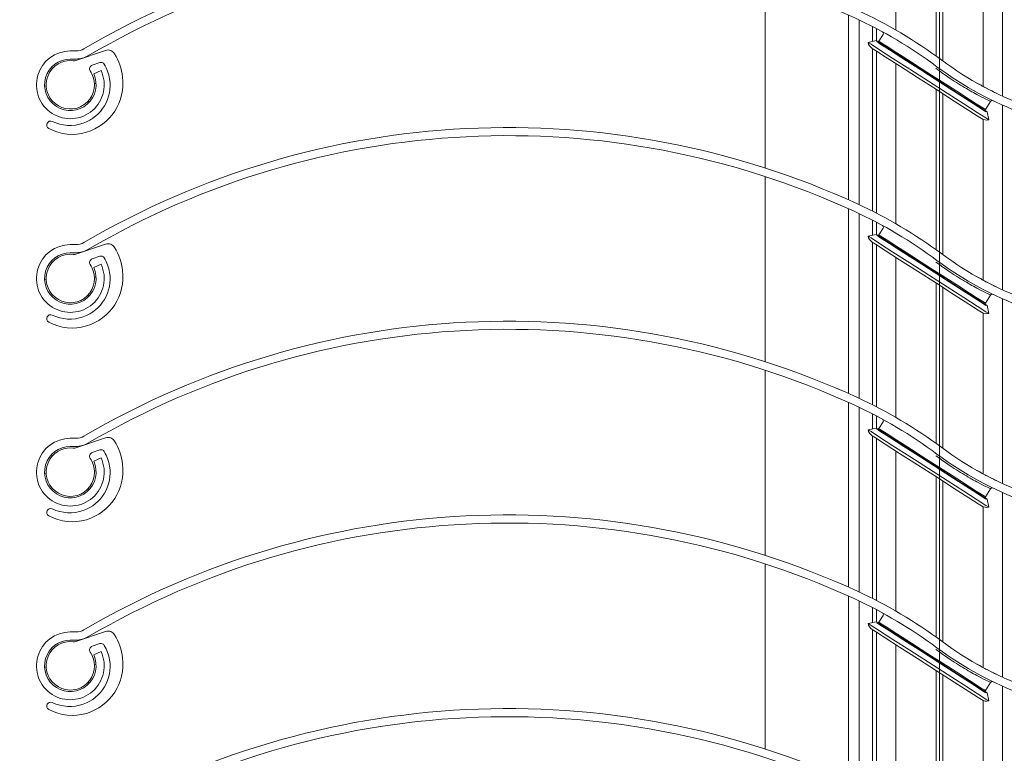
# Model space of a CAD drawing. Units: millimetres. Extents: x 1151 to 1628, y -3 to 933.
# Drawn here: x 1274 to 1325, y 559 to 597 of the extents above; entities that cross this region are included whole.
import ezdxf
from ezdxf.lldxf.tags import DXFTag

# ---------------------------------------------------------------- set-up
doc = ezdxf.new("R2010")
doc.units = ezdxf.units.MM
for name, color, linetype, lineweight in [('isotra', 80, 'Continuous', 9), ('konstrukce okna', 130, 'Continuous', 9), ('kóty', 10, 'Continuous', 9), ('osa', 51, 'DASHDOT', 9)]:
    doc.layers.add(name, color=color, linetype=linetype, lineweight=lineweight)
tags = doc.linetypes.add('DASHDOT', pattern=[25.4, 12.7, -6.35, 0, -6.35]).pattern_tags.tags
tags[10:11] = [DXFTag(74, 4), DXFTag(75, 0), DXFTag(340, '0'), DXFTag(46, 1.0), DXFTag(50, 0.0), DXFTag(44, 0.0), DXFTag(45, 0.0)]
tags[8:9] = [DXFTag(74, 4), DXFTag(75, 0), DXFTag(340, '0'), DXFTag(46, 1.0), DXFTag(50, 0.0), DXFTag(44, 0.0), DXFTag(45, 0.0)]
tags[6:7] = [DXFTag(74, 4), DXFTag(75, 0), DXFTag(340, '0'), DXFTag(46, 1.0), DXFTag(50, 0.0), DXFTag(44, 0.0), DXFTag(45, 0.0)]
tags[4:5] = [DXFTag(74, 4), DXFTag(75, 0), DXFTag(340, '0'), DXFTag(46, 1.0), DXFTag(50, 0.0), DXFTag(44, 0.0), DXFTag(45, 0.0)]
doc.dimstyles.new('ISO-25', dxfattribs={"dimtxt": 5, "dimasz": 5, "dimexe": 1.25, "dimexo": 0.625, "dimtad": 1, "dimdec": 0, "dimrnd": 1, "dimtxsty": 'Standard', "dimcen": 5, "dimadec": 0, "dimazin": 0, "dimtfac": 1, "dimtdec": 0, "dimtmove": 0, "dimatfit": 3, "dimfxl": 1, "dimarcsym": 0})

# ---------------------------------------------------------------- blocks, each defined once
blk = doc.blocks.new('*D104')
at = {"layer": 'Defpoints', "color": 0}
for p in [(1196.759601917984, 798.7884454470831), (1293.819114527736, 798.7884454470831), (1279.756618198641, 511.0799618592533)]:
    blk.add_point(p, dxfattribs=at)
at = {"layer": 'kóty', "color": 0, "lineweight": -2}
for p, q in [((1293.194114527736, 798.7884454470831), (1195.509601917984, 798.7884454470831)), ((1196.759601917984, 516.0799618592532), (1196.759601917984, 793.7884454470831)), ((1279.131618198641, 511.0799618592533), (1195.509601917984, 511.0799618592533))]:
    blk.add_line(p, q, dxfattribs=at)
at = {"layer": 'kóty', "color": 0}
for points in [[(1197.592935251317, 793.7884454470831), (1195.926268584651, 793.7884454470831), (1196.759601917984, 798.7884454470831)], [(1195.926268584651, 516.0799618592532), (1197.592935251317, 516.0799618592532), (1196.759601917984, 511.0799618592533)]]:
    blk.add_solid(points, dxfattribs=at)
at = {"layer": 'kóty', "color": 0, "insert": (1193.634601917984, 654.9342036531682), "char_height": 5, "attachment_point": 5, "rotation": 90}
blk.add_mtext('VP', dxfattribs=at)
blk = doc.blocks.new('*D105')
at = {"layer": 'Defpoints', "color": 0}
for p in [(1273.532026921512, 741.7884443983827), (1217.527694610475, 68.53634842887107), (1312.219114915035, 68.53634842887107)]:
    blk.add_point(p, dxfattribs=at)
at = {"layer": 'kóty', "color": 0, "lineweight": -2}
for p, q in [((1272.907026921512, 741.7884443983827), (1216.277694610475, 741.7884443983827)), ((1217.527694610475, 736.7884443983827), (1217.527694610475, 73.53634842887107)), ((1311.594114915035, 68.53634842887107), (1216.277694610475, 68.53634842887107))]:
    blk.add_line(p, q, dxfattribs=at)
at = {"layer": 'kóty', "color": 0}
for points in [[(1218.361027943809, 736.7884443983827), (1216.694361277142, 736.7884443983827), (1217.527694610475, 741.7884443983827)], [(1216.694361277142, 73.53634842887107), (1218.361027943809, 73.53634842887107), (1217.527694610475, 68.53634842887107)]]:
    blk.add_solid(points, dxfattribs=at)
at = {"layer": 'kóty', "color": 0, "insert": (1214.402694610475, 290.5678840834872), "char_height": 5, "attachment_point": 5, "rotation": 90}
blk.add_mtext('VL', dxfattribs=at)
blk = doc.blocks.new('*D109')
at = {"layer": 'Defpoints', "color": 0}
for p in [(1176.46692314605, 798.7884454759825), (1293.819114506736, 798.7884454759825), (1312.219114915035, 68.53634842887107)]:
    blk.add_point(p, dxfattribs=at)
at = {"layer": 'kóty', "color": 0, "lineweight": -2}
for p, q in [((1293.194114506736, 798.7884454759825), (1175.21692314605, 798.7884454759825)), ((1176.46692314605, 73.53634842887107), (1176.46692314605, 793.7884454759825)), ((1311.594114915035, 68.53634842887107), (1175.21692314605, 68.53634842887107))]:
    blk.add_line(p, q, dxfattribs=at)
at = {"layer": 'kóty', "color": 0}
for points in [[(1177.300256479384, 793.7884454759825), (1175.633589812717, 793.7884454759825), (1176.46692314605, 798.7884454759825)], [(1175.633589812717, 73.53634842887107), (1177.300256479384, 73.53634842887107), (1176.46692314605, 68.53634842887107)]]:
    blk.add_solid(points, dxfattribs=at)
at = {"layer": 'kóty', "color": 0, "insert": (1173.34192314605, 433.6623969524268), "char_height": 5, "attachment_point": 5, "rotation": 90}
blk.add_mtext('VZ', dxfattribs=at)

msp = doc.modelspace()

# ---------------------------------------------------------------- hatches: boundary and pattern name
at = {"layer": 'isotra'}
h = msp.add_hatch(dxfattribs=at)
h.set_pattern_fill('ANSI31', color=256, scale=0.5, style=0)
h.set_pattern_definition([(45, (0, 0), (-1.122532015133644, 1.122532015133644), [])])
h.paths.add_polyline_path([(1411.092729247537, 813.288435346583), (1411.092729247537, 814.7884458369832), (1242.024466474121, 814.7884413666083, 0.414107963133834), (1239.024466671071, 811.7895179302617), (1239.02446647737, 811.7884398764833), (1239.024466525796, 510.1235836203888, 0.896461394214552), (1244.953354508649, 509.4742647728849), (1243.488910487246, 509.7989241944439, -0.8964613846167483), (1240.524466470846, 510.1235836203888), (1240.524466451298, 510.4383492384607, -0.04223658215717273), (1240.507313430403, 510.6061291572108), (1240.297548555269, 522.6235781366888), (1240.524466452352, 522.6235781366888), (1240.52446647737, 811.7884398764833, -0.4142140955925173), (1242.024466474121, 813.2884387440082), (1248.661153657612, 813.288435346583)])
h = msp.add_hatch(dxfattribs=at)
h.set_pattern_fill('ANSI34', color=256, scale=7, angle=90, style=0)
h.set_pattern_definition([(135.0000000000002, (1777.858124573937, -1124.062421316559), (-94.29268927122583, -94.29268927122646), []), (135.0000000000002, (1777.858124573937, -1092.631511316559), (-94.29268927122583, -94.29268927122646), []), (135.0000000000002, (1777.858124573937, -1061.200601316559), (-94.29268927122583, -94.29268927122646), []), (135.0000000000002, (1777.858124573936, -1029.769621316559), (-94.29268927122583, -94.29268927122646), [])])
edge = h.paths.add_edge_path(flags=0)
edge.add_arc((1275.327098797479, 591.1942338260342), 0.2001518542922353, 65.9179485631005, 241.4539009835063)
edge.add_arc((1276.447642616691, 593.254064877849), 2.54504469039257, 241.4539009835104, 286.5804370510239)
edge.add_arc((1276.41930721315, 593.3492327726881), 2.644341333347185, 286.5804370510244, 367.1987768431651)
edge.add_arc((1275.997950203541, 593.2960121422684), 3.069046130880179, 7.198776843165805, 30.860210308606)
edge.add_arc((1278.28911634163, 594.6650866385758), 0.3999999999999997, 30.86021030859937, 108.6859247733163)
edge.add_line((1278.160964225574, 595.0440022428338), (1276.621839237939, 594.5234585602248))
edge.add_arc((1276.525725150899, 594.8076452634191), 0.300000000000008, 263.2713038581377, 288.6859247733014, ccw=False)
edge.add_arc((1276.344114527425, 593.2683215218226), 1.24999999999997, 83.27130385815133, 378.6859247732851)
edge.add_arc((1276.296750076892, 593.252302507316), 1.3, 18.68592477327412, 34.15193472672543)
edge.add_arc((1277.538077796999, 594.0943865240829), 0.2000000000000002, 108.68592477329759, 214.1519347267778, ccw=False)
edge.add_line((1277.474001738972, 594.2838443262121), (1277.861387040903, 594.4148609579192))
edge.add_arc((1277.925463098929, 594.2254031557891), 0.2000000000000002, 30.554371782671808, 108.6859247733247, ccw=False)
edge.add_arc((1276.220611777049, 593.2189885635148), 2.179744519189453, 9.47756613589928, 30.55437178270131, ccw=False)
edge.add_arc((1276.334305732069, 593.2379686466916), 2.064477182248097, -70.78630724460402, 9.477566135892914, ccw=False)
edge.add_arc((1276.318735064177, 593.2826471317358), 2.111791162470853, 244.4754725495728, 289.2136927553988, ccw=False)
h = msp.add_hatch(dxfattribs=at)
h.set_pattern_fill('ANSI34', color=256, scale=7, angle=90, style=0)
h.set_pattern_definition([(135.0000000000002, (1777.858124573937, -1134.062421316559), (-94.29268927122583, -94.29268927122646), []), (135.0000000000002, (1777.858124573937, -1102.631511316559), (-94.29268927122583, -94.29268927122646), []), (135.0000000000002, (1777.858124573937, -1071.200601316559), (-94.29268927122583, -94.29268927122646), []), (135.0000000000002, (1777.858124573936, -1039.769621316559), (-94.29268927122583, -94.29268927122646), [])])
edge = h.paths.add_edge_path(flags=0)
edge.add_arc((1275.327098797479, 581.1942338260342), 0.2001518542922353, 65.9179485631005, 241.4539009835063)
edge.add_arc((1276.447642616691, 583.254064877849), 2.54504469039257, 241.4539009835104, 286.5804370510239)
edge.add_arc((1276.41930721315, 583.3492327726881), 2.644341333347185, 286.5804370510244, 367.1987768431651)
edge.add_arc((1275.997950203541, 583.2960121422684), 3.069046130880179, 7.198776843165805, 30.860210308606)
edge.add_arc((1278.28911634163, 584.6650866385758), 0.3999999999999997, 30.86021030859937, 108.6859247733163)
edge.add_line((1278.160964225574, 585.0440022428338), (1276.621839237939, 584.5234585602248))
edge.add_arc((1276.525725150899, 584.8076452634191), 0.300000000000008, 263.2713038581377, 288.6859247733014, ccw=False)
edge.add_arc((1276.344114527425, 583.2683215218226), 1.24999999999997, 83.27130385815133, 378.6859247732851)
edge.add_arc((1276.296750076892, 583.252302507316), 1.3, 18.68592477327412, 34.15193472672543)
edge.add_arc((1277.538077796999, 584.0943865240829), 0.2000000000000002, 108.68592477329759, 214.1519347267778, ccw=False)
edge.add_line((1277.474001738972, 584.2838443262121), (1277.861387040903, 584.4148609579192))
edge.add_arc((1277.925463098929, 584.2254031557891), 0.2000000000000002, 30.554371782671808, 108.6859247733247, ccw=False)
edge.add_arc((1276.220611777049, 583.2189885635148), 2.179744519189453, 9.47756613589928, 30.55437178270131, ccw=False)
edge.add_arc((1276.334305732069, 583.2379686466916), 2.064477182248097, -70.78630724460402, 9.477566135892914, ccw=False)
edge.add_arc((1276.318735064177, 583.2826471317358), 2.111791162470853, 244.4754725495728, 289.2136927553988, ccw=False)
h = msp.add_hatch(dxfattribs=at)
h.set_pattern_fill('ANSI34', color=256, scale=7, angle=90, style=0)
h.set_pattern_definition([(135.0000000000002, (1777.858124573937, -1144.062421316559), (-94.29268927122583, -94.29268927122646), []), (135.0000000000002, (1777.858124573937, -1112.631511316559), (-94.29268927122583, -94.29268927122646), []), (135.0000000000002, (1777.858124573937, -1081.200601316559), (-94.29268927122583, -94.29268927122646), []), (135.0000000000002, (1777.858124573936, -1049.769621316559), (-94.29268927122583, -94.29268927122646), [])])
edge = h.paths.add_edge_path(flags=0)
edge.add_arc((1275.327098797479, 571.1942338260342), 0.2001518542922353, 65.9179485631005, 241.4539009835063)
edge.add_arc((1276.447642616691, 573.254064877849), 2.54504469039257, 241.4539009835104, 286.5804370510239)
edge.add_arc((1276.41930721315, 573.3492327726881), 2.644341333347185, 286.5804370510244, 367.1987768431651)
edge.add_arc((1275.997950203541, 573.2960121422684), 3.069046130880179, 7.198776843165805, 30.860210308606)
edge.add_arc((1278.28911634163, 574.6650866385758), 0.3999999999999997, 30.86021030859937, 108.6859247733163)
edge.add_line((1278.160964225574, 575.0440022428338), (1276.621839237939, 574.5234585602248))
edge.add_arc((1276.525725150899, 574.8076452634191), 0.300000000000008, 263.2713038581377, 288.6859247733014, ccw=False)
edge.add_arc((1276.344114527425, 573.2683215218226), 1.24999999999997, 83.27130385815133, 378.6859247732851)
edge.add_arc((1276.296750076892, 573.252302507316), 1.3, 18.68592477327412, 34.15193472672543)
edge.add_arc((1277.538077796999, 574.0943865240829), 0.2000000000000002, 108.68592477329759, 214.1519347267778, ccw=False)
edge.add_line((1277.474001738972, 574.2838443262121), (1277.861387040903, 574.4148609579192))
edge.add_arc((1277.925463098929, 574.2254031557891), 0.2000000000000002, 30.554371782671808, 108.6859247733247, ccw=False)
edge.add_arc((1276.220611777049, 573.2189885635148), 2.179744519189453, 9.47756613589928, 30.55437178270131, ccw=False)
edge.add_arc((1276.334305732069, 573.2379686466916), 2.064477182248097, -70.78630724460402, 9.477566135892914, ccw=False)
edge.add_arc((1276.318735064177, 573.2826471317358), 2.111791162470853, 244.4754725495728, 289.2136927553988, ccw=False)
h = msp.add_hatch(dxfattribs=at)
h.set_pattern_fill('ANSI34', color=256, scale=7, angle=90, style=0)
h.set_pattern_definition([(135.0000000000002, (1777.858124573937, -1154.062421316559), (-94.29268927122583, -94.29268927122646), []), (135.0000000000002, (1777.858124573937, -1122.631511316559), (-94.29268927122583, -94.29268927122646), []), (135.0000000000002, (1777.858124573937, -1091.200601316559), (-94.29268927122583, -94.29268927122646), []), (135.0000000000002, (1777.858124573936, -1059.769621316559), (-94.29268927122583, -94.29268927122646), [])])
edge = h.paths.add_edge_path(flags=0)
edge.add_arc((1275.327098797479, 561.1942338260342), 0.2001518542922353, 65.9179485631005, 241.4539009835063)
edge.add_arc((1276.447642616691, 563.254064877849), 2.54504469039257, 241.4539009835104, 286.5804370510239)
edge.add_arc((1276.41930721315, 563.3492327726881), 2.644341333347185, 286.5804370510244, 367.1987768431651)
edge.add_arc((1275.997950203541, 563.2960121422684), 3.069046130880179, 7.198776843165805, 30.860210308606)
edge.add_arc((1278.28911634163, 564.6650866385758), 0.3999999999999997, 30.86021030859937, 108.6859247733163)
edge.add_line((1278.160964225574, 565.0440022428338), (1276.621839237939, 564.5234585602248))
edge.add_arc((1276.525725150899, 564.8076452634191), 0.300000000000008, 263.2713038581377, 288.6859247733014, ccw=False)
edge.add_arc((1276.344114527425, 563.2683215218226), 1.24999999999997, 83.27130385815133, 378.6859247732851)
edge.add_arc((1276.296750076892, 563.252302507316), 1.3, 18.68592477327412, 34.15193472672543)
edge.add_arc((1277.538077796999, 564.0943865240829), 0.2000000000000002, 108.68592477329759, 214.1519347267778, ccw=False)
edge.add_line((1277.474001738972, 564.2838443262121), (1277.861387040903, 564.4148609579192))
edge.add_arc((1277.925463098929, 564.2254031557891), 0.2000000000000002, 30.554371782671808, 108.6859247733247, ccw=False)
edge.add_arc((1276.220611777049, 563.2189885635148), 2.179744519189453, 9.47756613589928, 30.55437178270131, ccw=False)
edge.add_arc((1276.334305732069, 563.2379686466916), 2.064477182248097, -70.78630724460402, 9.477566135892914, ccw=False)
edge.add_arc((1276.318735064177, 563.2826471317358), 2.111791162470853, 244.4754725495728, 289.2136927553988, ccw=False)
at = {"layer": 'konstrukce okna'}
h = msp.add_hatch(dxfattribs=at)
h.set_pattern_fill('ANSI31', color=256, scale=2, angle=89.99999999999999, style=0)
h.set_pattern_definition([(135, (545.3411294704823, -19.05604549847999), (-4.490128060534577, -4.490128060534576), [])])
edge = h.paths.add_edge_path()
edge.add_line((1433.093235767737, 607.8817806958474), (1433.093235767737, 817.7884407407831))
edge.add_line((1302.712731934538, 766.0100730554703), (1486.771996526254, 581.926988873364))
edge.add_line((1411.092729247537, 614.8817855686474), (1411.092729247537, 814.7884458369832))
edge.add_line((1411.092729247537, 614.8817855686474), (1429.104299224338, 614.8817855686474))
edge.add_line((1429.092721021937, 614.8817911564473), (1413.092725849938, 614.8817911564473))
edge.add_line((1429.104299224338, 614.8817855686474), (1429.104299224338, 607.8817732454473))
edge.add_line((1433.093235767737, 607.8817806958474), (1429.092721021937, 607.8817806958474))

# ---------------------------------------------------------------- linework, layer by layer
at = {"layer": 'isotra'}
for p, q in [((1318.969114623937, 596.0964690706916), (1318.969114623937, 604.3627463930256)), ((1321.044114533437, 594.7567344758693), (1321.044114533437, 603.0306244437481)), ((1321.394114520836, 594.4999985410336), (1321.394114520836, 602.8059268171673)), ((1324.469114594436, 602.2235487958683), (1324.469114594436, 592.6845679014259)), ((1323.469114430336, 593.1857334156841), (1323.469114430336, 601.4830093676079)), ((1312.219114915035, 588.9735650879168), (1312.219114915035, 598.5320496253196)), ((1316.519114595236, 587.3301227419469), (1316.519114595236, 596.8700620394644)), ((1317.069114591936, 587.0809805979189), (1317.069114591936, 596.6172129080705)), ((1317.769114567436, 595.5088421424416), (1317.769114567436, 596.2717368918416)), ((1317.969114460537, 595.5316856225413), (1317.969114460537, 596.1677118854413)), ((1318.309912631536, 595.8628341276417), (1318.090461833536, 595.5210014896415)), ((1317.944977373436, 595.5471828301411), (1317.534618020536, 595.4577162578416)), ((1276.344114855536, 595.0183257181416), (1276.644116208236, 595.0183257181416)), ((1278.160965010937, 595.0440004189413), (1276.621838972135, 594.5234581547415)), ((1317.769114567436, 586.7429121616606), (1317.769114567436, 595.1331344866155)), ((1317.969114460537, 586.6411659223279), (1317.969114460537, 595.0047434621047)), ((1276.344114855536, 594.5983215888414), (1276.644116208236, 594.5983215888414)), ((1277.474002853236, 594.2838474827413), (1277.861388341235, 594.4148584922414)), ((1318.969114623937, 586.0964690706916), (1318.969114623937, 594.3627463930256)), ((1275.357013508836, 594.1596910076414), (1275.438571289337, 594.1300078947415)), ((1277.549503311835, 593.8304051479413), (1277.930153474738, 594.0079077795413)), ((1275.096552386937, 593.1903108672414), (1275.014994606436, 593.2199939801417)), ((1321.044114533437, 584.7567344758693), (1321.044114533437, 593.0306244437481)), ((1321.394114520836, 584.4999985410336), (1321.394114520836, 592.8059268171673)), ((1323.864286938835, 592.4089386777418), (1323.593942389536, 591.9878318622418)), ((1323.678305546035, 591.8664470035415), (1323.767778404336, 591.4560839252417)), ((1324.469114594436, 592.2235487958683), (1324.469114594436, 582.6845679014259)), ((1323.469114430336, 583.1857334156841), (1323.469114430336, 591.4830093676079)), ((1312.219114915035, 578.9735650879168), (1312.219114915035, 588.5320496253196)), ((1316.519114595236, 577.3301227419469), (1316.519114595236, 586.8700620394644)), ((1317.069114591936, 577.0809805979189), (1317.069114591936, 586.6172129080705)), ((1317.769114567436, 585.5088421424416), (1317.769114567436, 586.2717368918416)), ((1317.969114460537, 585.5316856225413), (1317.969114460537, 586.1677118854413)), ((1318.309912631536, 585.8628341276417), (1318.090461833536, 585.5210014896415)), ((1317.944977373436, 585.5471828301411), (1317.534618020536, 585.4577162578416)), ((1276.344114855536, 585.0183257181416), (1276.644116208236, 585.0183257181416)), ((1278.160965010937, 585.0440004189413), (1276.621838972135, 584.5234581547415)), ((1317.769114567436, 576.7429121616606), (1317.769114567436, 585.1331344866155)), ((1317.969114460537, 576.6411659223279), (1317.969114460537, 585.0047434621047)), ((1275.357013508836, 584.1596910076414), (1275.438571289337, 584.1300078947415)), ((1276.344114855536, 584.5983215888414), (1276.644116208236, 584.5983215888414)), ((1277.474002853236, 584.2838474827413), (1277.861388341235, 584.4148584922414)), ((1318.969114623937, 576.0964690706916), (1318.969114623937, 584.3627463930256)), ((1277.549503311835, 583.8304051479413), (1277.930153474738, 584.0079077795413)), ((1275.096552386937, 583.1903108672414), (1275.014994606436, 583.2199939801417)), ((1321.044114533437, 574.7567344758693), (1321.044114533437, 583.0306244437481)), ((1321.394114520836, 574.4999985410336), (1321.394114520836, 582.8059268171673)), ((1323.864286938835, 582.4089386777418), (1323.593942389536, 581.9878318622418)), ((1324.469114594436, 582.2235487958683), (1324.469114594436, 572.6845679014259)), ((1323.678305546035, 581.8664470035415), (1323.767778404336, 581.4560839252417)), ((1323.469114430336, 573.1857334156841), (1323.469114430336, 581.4830093676079)), ((1312.219114915035, 568.9735650879168), (1312.219114915035, 578.5320496253196)), ((1316.519114595236, 567.3301227419469), (1316.519114595236, 576.8700620394644)), ((1317.069114591936, 567.0809805979189), (1317.069114591936, 576.6172129080705)), ((1317.769114567436, 575.5088421424416), (1317.769114567436, 576.2717368918416)), ((1317.969114460537, 575.5316856225413), (1317.969114460537, 576.1677118854413)), ((1317.944977373436, 575.5471828301411), (1317.534618020536, 575.4577162578416)), ((1318.309912631536, 575.8628341276417), (1318.090461833536, 575.5210014896415)), ((1276.344114855536, 575.0183257181416), (1276.644116208236, 575.0183257181416)), ((1278.160965010937, 575.0440004189413), (1276.621838972135, 574.5234581547415)), ((1317.769114567436, 566.7429121616606), (1317.769114567436, 575.1331344866155)), ((1317.969114460537, 566.6411659223279), (1317.969114460537, 575.0047434621047)), ((1276.344114855536, 574.5983215888414), (1276.644116208236, 574.5983215888414)), ((1275.357013508836, 574.1596910076414), (1275.438571289337, 574.1300078947415)), ((1277.474002853236, 574.2838474827413), (1277.861388341235, 574.4148584922414)), ((1277.549503311835, 573.8304051479413), (1277.930153474738, 574.0079077795413)), ((1318.969114623937, 566.0964690706916), (1318.969114623937, 574.3627463930256)), ((1275.096552386937, 573.1903108672414), (1275.014994606436, 573.2199939801417)), ((1321.044114533437, 564.7567344758693), (1321.044114533437, 573.0306244437481)), ((1321.394114520836, 564.4999985410336), (1321.394114520836, 572.8059268171673)), ((1323.864286938835, 572.4089386777418), (1323.593942389536, 571.9878318622418)), ((1324.469114594436, 572.2235487958683), (1324.469114594436, 562.6845679014259)), ((1323.469114430336, 563.1857334156841), (1323.469114430336, 571.4830093676079)), ((1323.678305546035, 571.8664470035415), (1323.767778404336, 571.4560839252417)), ((1312.219114915035, 558.9735650879168), (1312.219114915035, 568.5320496253196)), ((1316.519114595236, 557.3301227419469), (1316.519114595236, 566.8700620394644)), ((1317.069114591936, 557.0809805979189), (1317.069114591936, 566.6172129080705)), ((1317.769114567436, 565.5088421424416), (1317.769114567436, 566.2717368918416)), ((1317.969114460537, 565.5316856225413), (1317.969114460537, 566.1677118854413)), ((1318.309912631536, 565.8628341276417), (1318.090461833536, 565.5210014896415)), ((1317.944977373436, 565.5471828301411), (1317.534618020536, 565.4577162578416)), ((1276.344114855536, 565.0183257181416), (1276.644116208236, 565.0183257181416)), ((1278.160965010937, 565.0440004189413), (1276.621838972135, 564.5234581547415)), ((1317.769114567436, 556.7429121616606), (1317.769114567436, 565.1331344866155)), ((1317.969114460537, 556.6411659223279), (1317.969114460537, 565.0047434621047)), ((1276.344114855536, 564.5983215888414), (1276.644116208236, 564.5983215888414)), ((1277.474002853236, 564.2838474827413), (1277.861388341235, 564.4148584922414)), ((1318.969114623937, 556.0964690706916), (1318.969114623937, 564.3627463930256)), ((1275.357013508836, 564.1596910076414), (1275.438571289337, 564.1300078947415)), ((1277.549503311835, 563.8304051479413), (1277.930153474738, 564.0079077795413)), ((1275.096552386937, 563.1903108672414), (1275.014994606436, 563.2199939801417)), ((1321.044114533437, 554.7567344758693), (1321.044114533437, 563.0306244437481)), ((1321.394114520836, 554.4999985410336), (1321.394114520836, 562.8059268171673)), ((1323.864286938835, 562.4089386777418), (1323.593942389536, 561.9878318622418)), ((1323.678305546035, 561.8664470035415), (1323.767778404336, 561.4560839252417)), ((1324.469114594436, 562.2235487958683), (1324.469114594436, 552.6845679014259)), ((1323.469114430336, 553.1857334156841), (1323.469114430336, 561.4830093676079))]:
    msp.add_line(p, q, dxfattribs=at)
at = {"layer": 'isotra', "flags": 128}
for points in [[(1323.767778404336, 591.4560839252417), (1323.615241969237, 591.5540143564417), (1323.172564559236, 591.8382093031419), (1322.483078051735, 592.2808482964415), (1321.614274462936, 592.8386136605413), (1320.651198212436, 593.4569075423415), (1319.688121961937, 594.0751865225416), (1318.819318373137, 594.6329518873413), (1318.129831865636, 595.0755908806414), (1317.687154455636, 595.3597858266417), (1317.534618020536, 595.4577162578416)], [(1323.678305546035, 591.8664470035415), (1323.505424602136, 591.9774308520414), (1323.007633617537, 592.2970160564414), (1322.244973561336, 592.7866384106414), (1321.309432429636, 593.3872446140417), (1320.313850416336, 594.0263852196417), (1319.378309358135, 594.6270063239413), (1318.615649301935, 595.1166137772416), (1318.117858317335, 595.4361989816416), (1317.944977373436, 595.5471828301411)], [(1317.979921760534, 595.4969063122412), (1318.149931902235, 595.3877553066413), (1318.639456700936, 595.0734898166415), (1319.389452283637, 594.5920034959413), (1320.309458008036, 594.001366170341), (1321.288507634136, 593.3728351910418), (1322.208513329835, 592.7821978647416), (1322.958508912536, 592.3007115440414), (1323.448033711237, 591.9864311531414), (1323.618043853636, 591.8772950484413)], [(1318.090461833536, 595.5210014896415), (1318.142655944736, 595.4875036791414), (1318.297258751836, 595.3882470447415), (1318.548405017837, 595.2270164808415), (1318.886567779137, 595.0099214628417), (1319.298918067136, 594.7451874331414), (1319.769813736435, 594.4428875758413), (1320.281390856337, 594.1144510821414), (1320.814242585537, 593.772365124642)], [(1317.753020847835, 595.1434656694414), (1317.923030989536, 595.0343295654416), (1318.412555788236, 594.7200491745416), (1319.162551254036, 594.2385628538414), (1320.082557095335, 593.6479404291417), (1321.061606692734, 593.019394548242), (1321.981612417136, 592.4287572219419), (1322.731607999837, 591.9472709019415), (1323.221132798537, 591.6330054119417), (1323.391142940236, 591.5238544063418)], [(1277.591677323437, 593.3463409260416), (1277.596646860737, 593.3445229847416), (1277.655066862935, 593.3232590273415), (1277.673235103936, 593.3166429122416)], [(1320.814242585537, 593.772365124642), (1321.355024177236, 593.4251978713414), (1321.875843334836, 593.0908307151417), (1322.356426446937, 592.7823021724416), (1322.778065862336, 592.5116225793413), (1323.124348709036, 592.2893121560414), (1323.381795488837, 592.1240284759415), (1323.540384356337, 592.0222237428416), (1323.593942389536, 591.9878318622418)], [(1277.331216201536, 592.3769607856411), (1277.313044235136, 592.3835769014413), (1277.254627958337, 592.4048259572414), (1277.249658421037, 592.4066438992413)], [(1323.767778404336, 581.4560839252417), (1323.615241969237, 581.5540143564417), (1323.172564559236, 581.8382093031419), (1322.483078051735, 582.2808482964415), (1321.614274462936, 582.8386136605413), (1320.651198212436, 583.4569075423415), (1319.688121961937, 584.0751865225416), (1318.819318373137, 584.6329518873413), (1318.129831865636, 585.0755908806414), (1317.687154455636, 585.3597858266417), (1317.534618020536, 585.4577162578416)], [(1323.678305546035, 581.8664470035415), (1323.505424602136, 581.9774308520414), (1323.007633617537, 582.2970160564414), (1322.244973561336, 582.7866384106414), (1321.309432429636, 583.3872446140417), (1320.313850416336, 584.0263852196417), (1319.378309358135, 584.6270063239413), (1318.615649301935, 585.1166137772416), (1318.117858317335, 585.4361989816416), (1317.944977373436, 585.5471828301411)], [(1317.979921760534, 585.4969063122412), (1318.149931902235, 585.3877553066413), (1318.639456700936, 585.0734898166415), (1319.389452283637, 584.5920034959413), (1320.309458008036, 584.001366170341), (1321.288507634136, 583.3728351910418), (1322.208513329835, 582.7821978647416), (1322.958508912536, 582.3007115440414), (1323.448033711237, 581.9864311531414), (1323.618043853636, 581.8772950484413)], [(1318.090461833536, 585.5210014896415), (1318.142655944736, 585.4875036791414), (1318.297258751836, 585.3882470447415), (1318.548405017837, 585.2270164808415), (1318.886567779137, 585.0099214628417), (1319.298918067136, 584.7451874331414), (1319.769813736435, 584.4428875758413), (1320.281390856337, 584.1144510821414), (1320.814242585537, 583.772365124642)], [(1317.753020847835, 585.1434656694414), (1317.923030989536, 585.0343295654416), (1318.412555788236, 584.7200491745416), (1319.162551254036, 584.2385628538414), (1320.082557095335, 583.6479404291417), (1321.061606692734, 583.019394548242), (1321.981612417136, 582.4287572219419), (1322.731607999837, 581.9472709019415), (1323.221132798537, 581.6330054119417), (1323.391142940236, 581.5238544063418)], [(1320.814242585537, 583.772365124642), (1321.355024177236, 583.4251978713414), (1321.875843334836, 583.0908307151417), (1322.356426446937, 582.7823021724416), (1322.778065862336, 582.5116225793413), (1323.124348709036, 582.2893121560414), (1323.381795488837, 582.1240284759415), (1323.540384356337, 582.0222237428416), (1323.593942389536, 581.9878318622418)], [(1277.591677323437, 583.3463409260416), (1277.596646860737, 583.3445229847416), (1277.655066862935, 583.3232590273415), (1277.673235103936, 583.3166429122416)], [(1277.331216201536, 582.3769607856411), (1277.313044235136, 582.3835769014413), (1277.254627958337, 582.4048259572414), (1277.249658421037, 582.4066438992413)], [(1323.678305546035, 571.8664470035415), (1323.505424602136, 571.9774308520414), (1323.007633617537, 572.2970160564414), (1322.244973561336, 572.7866384106414), (1321.309432429636, 573.3872446140417), (1320.313850416336, 574.0263852196417), (1319.378309358135, 574.6270063239413), (1318.615649301935, 575.1166137772416), (1318.117858317335, 575.4361989816416), (1317.944977373436, 575.5471828301411)], [(1318.090461833536, 575.5210014896415), (1318.142655944736, 575.4875036791414), (1318.297258751836, 575.3882470447415), (1318.548405017837, 575.2270164808415), (1318.886567779137, 575.0099214628417), (1319.298918067136, 574.7451874331414), (1319.769813736435, 574.4428875758413), (1320.281390856337, 574.1144510821414), (1320.814242585537, 573.772365124642)], [(1323.767778404336, 571.4560839252417), (1323.615241969237, 571.5540143564417), (1323.172564559236, 571.8382093031419), (1322.483078051735, 572.2808482964415), (1321.614274462936, 572.8386136605413), (1320.651198212436, 573.4569075423415), (1319.688121961937, 574.0751865225416), (1318.819318373137, 574.6329518873413), (1318.129831865636, 575.0755908806414), (1317.687154455636, 575.3597858266417), (1317.534618020536, 575.4577162578416)], [(1317.753020847835, 575.1434656694414), (1317.923030989536, 575.0343295654416), (1318.412555788236, 574.7200491745416), (1319.162551254036, 574.2385628538414), (1320.082557095335, 573.6479404291417), (1321.061606692734, 573.019394548242), (1321.981612417136, 572.4287572219419), (1322.731607999837, 571.9472709019415), (1323.221132798537, 571.6330054119417), (1323.391142940236, 571.5238544063418)], [(1317.979921760534, 575.4969063122412), (1318.149931902235, 575.3877553066413), (1318.639456700936, 575.0734898166415), (1319.389452283637, 574.5920034959413), (1320.309458008036, 574.001366170341), (1321.288507634136, 573.3728351910418), (1322.208513329835, 572.7821978647416), (1322.958508912536, 572.3007115440414), (1323.448033711237, 571.9864311531414), (1323.618043853636, 571.8772950484413)], [(1320.814242585537, 573.772365124642), (1321.355024177236, 573.4251978713414), (1321.875843334836, 573.0908307151417), (1322.356426446937, 572.7823021724416), (1322.778065862336, 572.5116225793413), (1323.124348709036, 572.2893121560414), (1323.381795488837, 572.1240284759415), (1323.540384356337, 572.0222237428416), (1323.593942389536, 571.9878318622418)], [(1277.591677323437, 573.3463409260416), (1277.596646860737, 573.3445229847416), (1277.655066862935, 573.3232590273415), (1277.673235103936, 573.3166429122416)], [(1277.331216201536, 572.3769607856411), (1277.313044235136, 572.3835769014413), (1277.254627958337, 572.4048259572414), (1277.249658421037, 572.4066438992413)], [(1323.767778404336, 561.4560839252417), (1323.615241969237, 561.5540143564417), (1323.172564559236, 561.8382093031419), (1322.483078051735, 562.2808482964415), (1321.614274462936, 562.8386136605413), (1320.651198212436, 563.4569075423415), (1319.688121961937, 564.0751865225416), (1318.819318373137, 564.6329518873413), (1318.129831865636, 565.0755908806414), (1317.687154455636, 565.3597858266417), (1317.534618020536, 565.4577162578416)], [(1323.678305546035, 561.8664470035415), (1323.505424602136, 561.9774308520414), (1323.007633617537, 562.2970160564414), (1322.244973561336, 562.7866384106414), (1321.309432429636, 563.3872446140417), (1320.313850416336, 564.0263852196417), (1319.378309358135, 564.6270063239413), (1318.615649301935, 565.1166137772416), (1318.117858317335, 565.4361989816416), (1317.944977373436, 565.5471828301411)], [(1317.979921760534, 565.4969063122412), (1318.149931902235, 565.3877553066413), (1318.639456700936, 565.0734898166415), (1319.389452283637, 564.5920034959413), (1320.309458008036, 564.001366170341), (1321.288507634136, 563.3728351910418), (1322.208513329835, 562.7821978647416), (1322.958508912536, 562.3007115440414), (1323.448033711237, 561.9864311531414), (1323.618043853636, 561.8772950484413)], [(1318.090461833536, 565.5210014896415), (1318.142655944736, 565.4875036791414), (1318.297258751836, 565.3882470447415), (1318.548405017837, 565.2270164808415), (1318.886567779137, 565.0099214628417), (1319.298918067136, 564.7451874331414), (1319.769813736435, 564.4428875758413), (1320.281390856337, 564.1144510821414), (1320.814242585537, 563.772365124642)], [(1317.753020847835, 565.1434656694414), (1317.923030989536, 565.0343295654416), (1318.412555788236, 564.7200491745416), (1319.162551254036, 564.2385628538414), (1320.082557095335, 563.6479404291417), (1321.061606692734, 563.019394548242), (1321.981612417136, 562.4287572219419), (1322.731607999837, 561.9472709019415), (1323.221132798537, 561.6330054119417), (1323.391142940236, 561.5238544063418)], [(1277.591677323437, 563.3463409260416), (1277.596646860737, 563.3445229847416), (1277.655066862935, 563.3232590273415), (1277.673235103936, 563.3166429122416)], [(1320.814242585537, 563.772365124642), (1321.355024177236, 563.4251978713414), (1321.875843334836, 563.0908307151417), (1322.356426446937, 562.7823021724416), (1322.778065862336, 562.5116225793413), (1323.124348709036, 562.2893121560414), (1323.381795488837, 562.1240284759415), (1323.540384356337, 562.0222237428416), (1323.593942389536, 561.9878318622418)], [(1277.331216201536, 562.3769607856411), (1277.313044235136, 562.3835769014413), (1277.254627958337, 562.4048259572414), (1277.249658421037, 562.4066438992413)]]:
    msp.add_lwpolyline(points, dxfattribs=at)
at = {"layer": 'isotra'}
for centre, radius, start, end in [((1298.928883663537, 557.7531107808413), 43.30999999999992, 65.36080134860181, 120.3528335622002), ((1298.928883663537, 557.7531107808413), 42.88999999999996, 65.36080134860082, 120.3528335622025), ((1306.891726085336, 575.1140767836414), 24.20999999999974, 53.34648059290064, 65.360801348603), ((1306.891726085336, 575.1140767836414), 23.78999999999986, 53.34648059289847, 65.36080134860123), ((1318.225761546335, 595.9168588137413), 0.0999999999998076, 327.2999999436686, 61.41700784469812), ((1318.023140914136, 595.5642241817418), 0.4999999999999284, 192.3000000000297, 237.2999999999115), ((1318.023140914136, 595.5642241817418), 0.0799999999999438, 282.2999999997909, 327.2999999956959), ((1276.344114527236, 593.2683215216412), 1.75, 90, 25.00000000000267), ((1276.644114527537, 595.8083215219413), 0.789999999999964, 270, 300.352833562139), ((1278.289116341936, 594.6650866382415), 0.4000000000000718, 30.8602103085917, 108.6859247734774), ((1275.997950203837, 593.2960121419414), 3.06904613088024, 7.198776843198775, 30.86021030862989), ((1276.344114527236, 593.2683215216412), 1.329999999999988, 90, 25.00000000001084), ((1276.344114527236, 593.2683215216412), 1.249999999999961, 83.27130385819825, 18.68592477333149), ((1276.525725150836, 594.8076452635414), 0.3000000000000829, 263.2713038578386, 288.6859247734704), ((1276.644114527537, 595.8083215219413), 1.210000000000077, 270, 300.3528335621747), ((1277.925463098836, 594.2254031555417), 0.2000000000000744, 30.55437178297642, 108.6859247734774), ((1276.220611777235, 593.2189885638418), 2.17974451918955, 9.477566135878224, 30.55437178269947), ((1331.725866051637, 608.4881009965416), 17.3899999999998, 233.3464805929032, 249.8623027468032), ((1277.538077797035, 594.0943865243412), 0.2000000000001843, 108.6859247729107, 214.1519347268607), ((1276.296750077236, 593.2523025074415), 1.299999999999867, 18.68592477331256, 34.15193472668481), ((1331.725866051637, 608.4881009965416), 17.80999999999999, 233.3464805928961, 249.862302746798), ((1276.334305731736, 593.2379686466411), 2.064477182248381, 289.2136927553904, 9.477566135909052), ((1276.419307213335, 593.3492327723411), 2.644341333347425, 286.5804370510226, 7.198776843212561), ((1323.948438016336, 592.3549142940415), 0.0999999999998755, 64.26238277330852, 147.3000000418176), ((1323.661263152835, 591.9446140344412), 0.0800000000000362, 147.3000000047073, 192.3000000002682), ((1275.327098797436, 591.1942338262411), 0.2001518542923424, 65.91794856298849, 241.453900983832), ((1276.318735064035, 593.2826471315416), 2.111791162471102, 244.4754725496313, 289.2136927554386), ((1323.661263152835, 591.9446140344412), 0.5000000000002225, 237.2999999999685, 282.3000000000496), ((1276.447642616937, 593.2540648778418), 2.545044690392694, 241.4539009834581, 286.5804370509737), ((1298.928883663537, 547.7531107808413), 43.30999999999992, 65.36080134860181, 120.3528335622002), ((1298.928883663537, 547.7531107808413), 42.88999999999996, 65.36080134860082, 120.3528335622025), ((1306.891726085336, 565.1140767836414), 23.78999999999986, 53.34648059289847, 65.36080134860123), ((1306.891726085336, 565.1140767836414), 24.20999999999974, 53.34648059290064, 65.360801348603), ((1318.225761546335, 585.9168588137413), 0.0999999999998076, 327.2999999436686, 61.41700784469812), ((1318.023140914136, 585.5642241817418), 0.4999999999999284, 192.3000000000297, 237.2999999999115), ((1318.023140914136, 585.5642241817418), 0.0799999999999438, 282.2999999997909, 327.2999999956959), ((1276.344114527236, 583.2683215216412), 1.75, 90, 25.00000000000267), ((1276.644114527537, 585.8083215219413), 0.789999999999964, 270, 300.352833562139), ((1276.644114527537, 585.8083215219413), 1.210000000000077, 270, 300.3528335621747), ((1278.289116341936, 584.6650866382415), 0.4000000000000718, 30.8602103085917, 108.6859247734774), ((1275.997950203837, 583.2960121419414), 3.06904613088024, 7.198776843198775, 30.86021030862989), ((1276.344114527236, 583.2683215216412), 1.329999999999988, 90, 25.00000000001084), ((1276.344114527236, 583.2683215216412), 1.249999999999961, 83.27130385819825, 18.68592477333149), ((1276.525725150836, 584.8076452635414), 0.3000000000000829, 263.2713038578386, 288.6859247734704), ((1277.538077797035, 584.0943865243412), 0.2000000000001843, 108.6859247729107, 214.1519347268607), ((1277.925463098836, 584.2254031555417), 0.2000000000000744, 30.55437178297642, 108.6859247734774), ((1276.220611777235, 583.2189885638418), 2.17974451918955, 9.477566135878224, 30.55437178269947), ((1331.725866051637, 598.4881009965416), 17.80999999999999, 233.3464805928961, 249.862302746798), ((1331.725866051637, 598.4881009965416), 17.3899999999998, 233.3464805929032, 249.8623027468032), ((1276.419307213335, 583.3492327723411), 2.644341333347425, 286.5804370510226, 7.198776843212561), ((1276.296750077236, 583.2523025074415), 1.299999999999867, 18.68592477331256, 34.15193472668481), ((1276.334305731736, 583.2379686466411), 2.064477182248381, 289.2136927553904, 9.477566135909052), ((1323.948438016336, 582.3549142940415), 0.0999999999998755, 64.26238277330852, 147.3000000418176), ((1323.661263152835, 581.9446140344412), 0.0800000000000362, 147.3000000047073, 192.3000000002682), ((1275.327098797436, 581.1942338262411), 0.2001518542923424, 65.91794856298849, 241.453900983832), ((1276.318735064035, 583.2826471315416), 2.111791162471102, 244.4754725496313, 289.2136927554386), ((1323.661263152835, 581.9446140344412), 0.5000000000002225, 237.2999999999685, 282.3000000000496), ((1276.447642616937, 583.2540648778418), 2.545044690392694, 241.4539009834581, 286.5804370509737), ((1298.928883663537, 537.7531107808413), 43.30999999999992, 65.36080134860181, 120.3528335622002), ((1298.928883663537, 537.7531107808413), 42.88999999999996, 65.36080134860082, 120.3528335622025), ((1306.891726085336, 555.1140767836414), 24.20999999999974, 53.34648059290064, 65.360801348603), ((1306.891726085336, 555.1140767836414), 23.78999999999986, 53.34648059289847, 65.36080134860123), ((1318.023140914136, 575.5642241817418), 0.0799999999999438, 282.2999999997909, 327.2999999956959), ((1318.225761546335, 575.9168588137413), 0.0999999999998076, 327.2999999436686, 61.41700784469812), ((1276.344114527236, 573.2683215216412), 1.75, 90, 25.00000000000267), ((1276.644114527537, 575.8083215219413), 0.789999999999964, 270, 300.352833562139), ((1278.289116341936, 574.6650866382415), 0.4000000000000718, 30.8602103085917, 108.6859247734774), ((1318.023140914136, 575.5642241817418), 0.4999999999999284, 192.3000000000297, 237.2999999999115), ((1276.344114527236, 573.2683215216412), 1.329999999999988, 90, 25.00000000001084), ((1276.344114527236, 573.2683215216412), 1.249999999999961, 83.27130385819825, 18.68592477333149), ((1276.525725150836, 574.8076452635414), 0.3000000000000829, 263.2713038578386, 288.6859247734704), ((1276.644114527537, 575.8083215219413), 1.210000000000077, 270, 300.3528335621747), ((1275.997950203837, 573.2960121419414), 3.06904613088024, 7.198776843198775, 30.86021030862989), ((1331.725866051637, 588.4881009965416), 17.3899999999998, 233.3464805929032, 249.8623027468032), ((1277.538077797035, 574.0943865243412), 0.2000000000001843, 108.6859247729107, 214.1519347268607), ((1276.296750077236, 573.2523025074415), 1.299999999999867, 18.68592477331256, 34.15193472668481), ((1277.925463098836, 574.2254031555417), 0.2000000000000744, 30.55437178297642, 108.6859247734774), ((1276.220611777235, 573.2189885638418), 2.17974451918955, 9.477566135878224, 30.55437178269947), ((1331.725866051637, 588.4881009965416), 17.80999999999999, 233.3464805928961, 249.862302746798), ((1276.334305731736, 573.2379686466411), 2.064477182248381, 289.2136927553904, 9.477566135909052), ((1276.419307213335, 573.3492327723411), 2.644341333347425, 286.5804370510226, 7.198776843212561), ((1323.948438016336, 572.3549142940415), 0.0999999999998755, 64.26238277330852, 147.3000000418176), ((1323.661263152835, 571.9446140344412), 0.0800000000000362, 147.3000000047073, 192.3000000002682), ((1323.661263152835, 571.9446140344412), 0.5000000000002225, 237.2999999999685, 282.3000000000496), ((1275.327098797436, 571.1942338262411), 0.2001518542923424, 65.91794856298849, 241.453900983832), ((1276.447642616937, 573.2540648778418), 2.545044690392694, 241.4539009834581, 286.5804370509737), ((1276.318735064035, 573.2826471315416), 2.111791162471102, 244.4754725496313, 289.2136927554386), ((1298.928883663537, 527.7531107808413), 43.30999999999992, 65.36080134860181, 120.3528335622002), ((1298.928883663537, 527.7531107808413), 42.88999999999996, 65.36080134860082, 120.3528335622025), ((1306.891726085336, 545.1140767836414), 24.20999999999974, 53.34648059290064, 65.360801348603), ((1306.891726085336, 545.1140767836414), 23.78999999999986, 53.34648059289847, 65.36080134860123), ((1318.225761546335, 565.9168588137413), 0.0999999999998076, 327.2999999436686, 61.41700784469812), ((1318.023140914136, 565.5642241817418), 0.4999999999999284, 192.3000000000297, 237.2999999999115), ((1318.023140914136, 565.5642241817418), 0.0799999999999438, 282.2999999997909, 327.2999999956959), ((1276.344114527236, 563.2683215216412), 1.75, 90, 25.00000000000267), ((1276.644114527537, 565.8083215219413), 0.789999999999964, 270, 300.352833562139), ((1278.289116341936, 564.6650866382415), 0.4000000000000718, 30.8602103085917, 108.6859247734774), ((1275.997950203837, 563.2960121419414), 3.06904613088024, 7.198776843198775, 30.86021030862989), ((1276.344114527236, 563.2683215216412), 1.329999999999988, 90, 25.00000000001084), ((1276.344114527236, 563.2683215216412), 1.249999999999961, 83.27130385819825, 18.68592477333149), ((1276.525725150836, 564.8076452635414), 0.3000000000000829, 263.2713038578386, 288.6859247734704), ((1276.644114527537, 565.8083215219413), 1.210000000000077, 270, 300.3528335621747), ((1277.925463098836, 564.2254031555417), 0.2000000000000744, 30.55437178297642, 108.6859247734774), ((1276.220611777235, 563.2189885638418), 2.17974451918955, 9.477566135878224, 30.55437178269947), ((1331.725866051637, 578.4881009965416), 17.3899999999998, 233.3464805929032, 249.8623027468032), ((1277.538077797035, 564.0943865243412), 0.2000000000001843, 108.6859247729107, 214.1519347268607), ((1276.296750077236, 563.2523025074415), 1.299999999999867, 18.68592477331256, 34.15193472668481), ((1331.725866051637, 578.4881009965416), 17.80999999999999, 233.3464805928961, 249.862302746798), ((1276.334305731736, 563.2379686466411), 2.064477182248381, 289.2136927553904, 9.477566135909052), ((1276.419307213335, 563.3492327723411), 2.644341333347425, 286.5804370510226, 7.198776843212561), ((1323.948438016336, 562.3549142940415), 0.0999999999998755, 64.26238277330852, 147.3000000418176), ((1323.661263152835, 561.9446140344412), 0.0800000000000362, 147.3000000047073, 192.3000000001887), ((1275.327098797436, 561.1942338262411), 0.2001518542923424, 65.91794856298849, 241.453900983832), ((1276.318735064035, 563.2826471315416), 2.111791162471102, 244.4754725496313, 289.2136927554386), ((1323.661263152835, 561.9446140344412), 0.5000000000002225, 237.2999999999685, 282.3000000000496), ((1276.447642616937, 563.2540648778418), 2.545044690392694, 241.4539009834581, 286.5804370509737), ((1298.928883663537, 517.7531107808413), 43.30999999999992, 65.36080134860181, 120.3528335622002), ((1298.928883663537, 517.7531107808413), 42.88999999999996, 65.36080134860082, 120.3528335622025)]:
    msp.add_arc(centre, radius, start, end, dxfattribs=at)
for points, knots in [([(1323.864286938999, 592.408938677851), (1323.831512508283, 592.4243810741573), (1323.7659691025, 592.4552632962186), (1323.261547064527, 592.7059763881548), (1322.537893902192, 593.1071295913193), (1321.746836127637, 593.6019751071567), (1321.243125762925, 593.9678157205394), (1321.03620316667, 594.1181018667849)], [0, 0, 0, 0, 0.2124423481727954, 0.4248493330836177, 0.6382767925436685, 0.851405270853575, 0.9999999999999999, 0.9999999999999999, 0.9999999999999999, 0.9999999999999999]), ([(1323.163977066373, 593.3548196869529), (1323.34653821395, 593.2532770930625), (1323.763791730308, 593.0211959250646), (1324.097555888386, 592.8609543125608), (1324.140605925684, 592.8397442591063), (1324.158749018183, 592.83080545241)], [0, 0, 0, 0, 0.3103664142607944, 0.7093594635454058, 1, 1, 1, 1]), ([(1323.864286938999, 582.408938677851), (1323.831512508283, 582.4243810741573), (1323.7659691025, 582.4552632962186), (1323.261547064527, 582.7059763881548), (1322.537893902192, 583.1071295913193), (1321.746836127637, 583.6019751071567), (1321.243125762925, 583.9678157205394), (1321.03620316667, 584.1181018667849)], [0, 0, 0, 0, 0.2124423481727954, 0.4248493330836177, 0.6382767925436685, 0.851405270853575, 0.9999999999999999, 0.9999999999999999, 0.9999999999999999, 0.9999999999999999]), ([(1323.163977066373, 583.3548196869529), (1323.34653821395, 583.2532770930625), (1323.763791730308, 583.0211959250646), (1324.097555888386, 582.8609543125608), (1324.140605925684, 582.8397442591063), (1324.158749018183, 582.83080545241)], [0, 0, 0, 0, 0.3103664142607944, 0.7093594635454058, 1, 1, 1, 1]), ([(1323.864286938999, 572.408938677851), (1323.831512508283, 572.4243810741573), (1323.7659691025, 572.4552632962186), (1323.261547064527, 572.7059763881548), (1322.537893902192, 573.1071295913193), (1321.746836127637, 573.6019751071567), (1321.243125762925, 573.9678157205394), (1321.03620316667, 574.1181018667849)], [0, 0, 0, 0, 0.2124423481727954, 0.4248493330836177, 0.6382767925436685, 0.851405270853575, 0.9999999999999999, 0.9999999999999999, 0.9999999999999999, 0.9999999999999999]), ([(1323.163977066373, 573.3548196869529), (1323.34653821395, 573.2532770930625), (1323.763791730308, 573.0211959250646), (1324.097555888386, 572.8609543125608), (1324.140605925684, 572.8397442591063), (1324.158749018183, 572.83080545241)], [0, 0, 0, 0, 0.3103664142607944, 0.7093594635454058, 1, 1, 1, 1]), ([(1323.864286938999, 562.408938677851), (1323.831512508283, 562.4243810741573), (1323.7659691025, 562.4552632962186), (1323.261547064527, 562.7059763881548), (1322.537893902192, 563.1071295913193), (1321.746836127637, 563.6019751071567), (1321.243125762925, 563.9678157205394), (1321.03620316667, 564.1181018667849)], [0, 0, 0, 0, 0.2124423481727954, 0.4248493330836177, 0.6382767925436685, 0.851405270853575, 0.9999999999999999, 0.9999999999999999, 0.9999999999999999, 0.9999999999999999]), ([(1323.163977066373, 563.3548196869529), (1323.34653821395, 563.2532770930625), (1323.763791730308, 563.0211959250646), (1324.097555888386, 562.8609543125608), (1324.140605925684, 562.8397442591063), (1324.158749018183, 562.83080545241)], [0, 0, 0, 0, 0.3103664142607944, 0.7093594635454058, 1, 1, 1, 1])]:
    msp.add_open_spline(points, degree=3, knots=knots, dxfattribs=at)
at = {"layer": 'osa'}
msp.add_line((1321.219114527136, 807.9255863501688), (1321.219114527135, 122.9809556521817), dxfattribs=at)

# ---------------------------------------------------------------- dimensions: what is measured, and where the dimension line sits
at = {"layer": 'kóty'}
for base, p1, p2, text, picture, middle in [((1176.46692314605, 798.7884454759825), (1312.219114915035, 68.53634842887107), (1293.819114506736, 798.7884454759825), 'VZ', '*D109', (1173.34192314605, 433.6623969524268)), ((1196.759601917984, 798.7884454470831), (1279.756618198641, 511.0799618592533), (1293.819114527736, 798.7884454470831), 'VP', '*D104', (1193.634601917984, 654.9342036531682))]:
    dim = msp.add_linear_dim(base=base, p1=p1, p2=p2, angle=90, text=text, dimstyle='ISO-25', override={"dimlfac": 1}, dxfattribs=at)
    dim.commit()
    dim.dimension.update_dxf_attribs({"geometry": picture, "text_midpoint": middle})
dim = msp.add_linear_dim(base=(1217.527694610475, 68.53634842887107), p1=(1273.532026921512, 741.7884443983827), p2=(1312.219114915035, 68.53634842887107), angle=90, text='VL', dimstyle='ISO-25', override={"dimlfac": 1}, dxfattribs=at)
dim.commit()
dim.dimension.update_dxf_attribs({"geometry": '*D105', "text_midpoint": (1217.527694610475, 290.5678840834872), "dimtype": 160})

doc.saveas('drawing.dxf')
